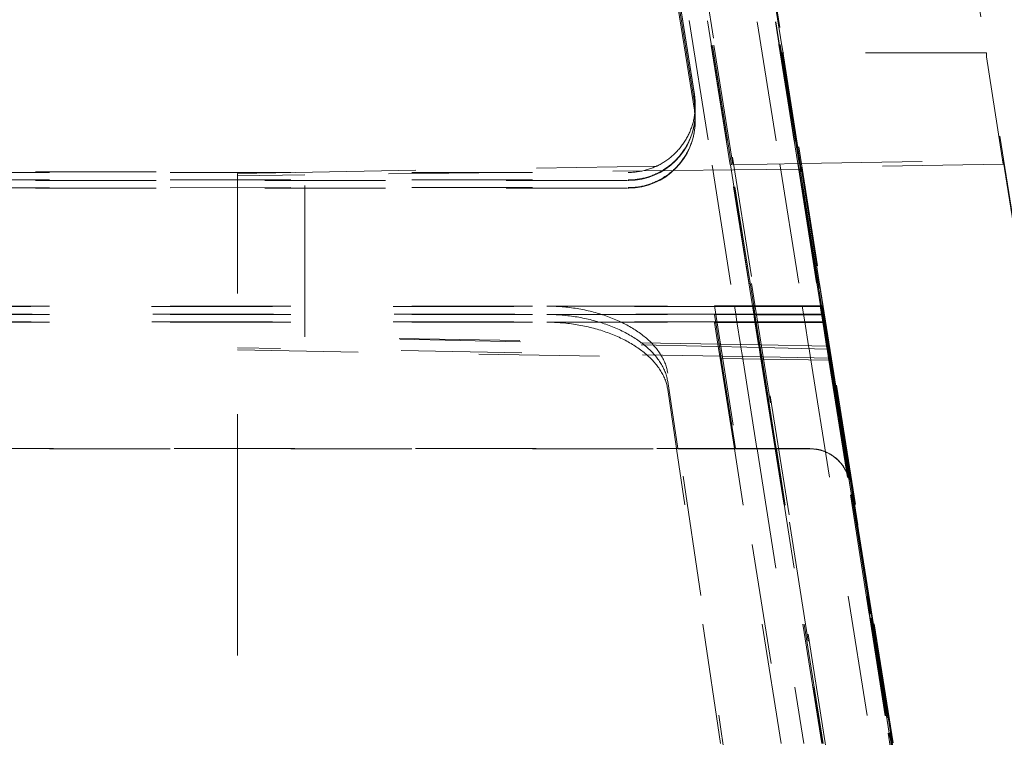
# Model space of a CAD drawing. Units: millimetres. Extents: x 1330 to 1892, y 73 to 806.
# Drawn here: x 1766 to 1773, y 248 to 253 of the extents above; entities that cross this region are included whole.
import ezdxf

# ---------------------------------------------------------------- set-up
doc = ezdxf.new("R2010")
doc.units = ezdxf.units.MM
doc.linetypes.add('_..__..__..__.._', pattern=[1.8, 0.9, -0.9])
doc.linetypes.add('______..__..__..', pattern=[7.2, 2.7, -0.9, 0.9, -0.9, 0.9, -0.9])
doc.layers.add('Ansichten', color=7, linetype='Continuous')
doc.layers.add('Maße', color=7, linetype='Continuous')
doc.dimstyles.get("Standard").update_dxf_attribs({"dimtxt": 0.18, "dimasz": 0.18, "dimexe": 0.18, "dimexo": 0.0625, "dimgap": 0.09, "dimtad": 0, "dimtih": 1, "dimtoh": 1, "dimdec": 4, "dimzin": 0, "dimdsep": 46, "dimtxsty": 'Standard', "dimcen": 0.09, "dimadec": 0, "dimazin": 0, "dimtfac": 1, "dimtdec": 4, "dimtofl": 0, "dimtmove": 0, "dimatfit": 3, "dimfxl": 0, "dimtolj": 1, "dimtzin": 0, "dimarcsym": 0})

# ---------------------------------------------------------------- blocks, each defined once
blk = doc.blocks.new('*D6')
at = {"layer": 'Defpoints', "color": 0}
for p in [(1783.5, 327.5045), (1391.5, 153.5045), (1391.5, 103.4017)]:
    blk.add_point(p, dxfattribs=at)
at = {"layer": 'Maße', "color": 0, "lineweight": -2}
for p, q in [((1783.5, 327.442), (1783.5, 109.2217)), ((1391.5, 153.442), (1391.5, 109.2217)), ((1771.5, 109.4017), (1403.5, 109.4017))]:
    blk.add_line(p, q, dxfattribs=at)
at = {"layer": 'Maße', "color": 0}
for points in [[(1403.5, 111.4017), (1403.5, 107.4017), (1391.5, 109.4017)], [(1771.5, 107.4017), (1771.5, 111.4017), (1783.5, 109.4017)]]:
    blk.add_solid(points, dxfattribs=at)
at = {"layer": 'Maße', "color": 0, "insert": (1588.8336, 115.4917), "char_height": 12, "attachment_point": 5}
blk.add_mtext('\\A1;392', dxfattribs=at)
blk = doc.blocks.new('@725')
at = {"layer": 'Ansichten', "color": 212, "linetype": '_..__..__..__.._', "lineweight": 9}
for p, q in [((1770.2037, 259.6185), (1776.2877, 221.2059)), ((1769.7099, 259.5403), (1775.7938, 221.1276)), ((1770.1333, 256.8206), (1773.1426, 237.8207)), ((1770.6395, 256.8206), (1773.6488, 237.8207)), ((1772.2656, 256.1426), (1774.9858, 238.968)), ((1770.784, 255.9118), (1773.5043, 238.7371)), ((1770.156, 255.3979), (1770.5519, 252.8979)), ((1770.5519, 252.894), (1770.1683, 255.3158)), ((1770.5519, 252.7806), (1770.1683, 255.2024)), ((1770.5519, 252.8381), (1770.1735, 255.2275)), ((1770.2315, 255.2264), (1770.6839, 252.3703)), ((1770.8183, 252.3727), (1770.3666, 255.2241)), ((1770.3689, 255.224), (1770.8205, 252.3727)), ((1770.8273, 252.3728), (1770.3758, 255.2239)), ((1770.7391, 255.2176), (1771.1887, 252.3792)), ((1770.8737, 255.2152), (1771.3225, 252.3815)), ((1771.3231, 252.3815), (1770.8743, 255.2152)), ((1770.8765, 255.2152), (1771.3253, 252.3815)), ((1771.3322, 252.3817), (1770.8834, 255.215)), ((1771.2097, 253.2083), (1771.7641, 249.7153)), ((1771.2097, 253.1784), (1771.2097, 253.2083)), ((1771.219, 253.2083), (1771.2097, 253.2083)), ((1772.7284, 253.2083), (1771.219, 253.2083)), ((1773.2828, 249.7153), (1772.7284, 253.2083)), ((1772.7284, 253.2083), (1772.7284, 253.1784)), ((1771.2731, 252.7776), (1771.2097, 253.1784)), ((1772.7284, 253.1784), (1772.7918, 252.7776)), ((1770.5519, 252.894), (1770.5581, 252.8158)), ((1770.5519, 252.8381), (1770.5581, 252.7599)), ((1770.5519, 252.7806), (1770.5581, 252.7024)), ((1770.5581, 252.8158), (1770.5581, 252.8196)), ((1770.5581, 252.756), (1770.5581, 252.7599)), ((1771.2774, 252.7501), (1771.2731, 252.7776)), ((1772.7918, 252.7776), (1772.7919, 252.7765)), ((1772.7919, 252.7765), (1772.8551, 252.3784)), ((1770.5581, 252.6985), (1770.5581, 252.7024)), ((1771.3406, 252.3519), (1771.2774, 252.7501)), ((1771.3499, 252.382), (1772.8551, 252.4083)), ((1772.8551, 252.4083), (1773.2815, 249.7215)), ((1772.8551, 252.3784), (1772.8551, 252.4083)), ((1764.8441, 252.3162), (1770.0581, 252.3158)), ((1766.5395, 252.32), (1765.0933, 252.3191)), ((1767.1441, 252.3084), (1767.576, 252.316)), ((1767.576, 252.316), (1770.8377, 252.373)), ((1769.1712, 252.3159), (1767.647, 252.2986)), ((1770.8437, 252.3349), (1769.1712, 252.3159)), ((1770.6839, 252.3703), (1770.8502, 251.3203)), ((1770.9849, 251.3203), (1770.8183, 252.3727)), ((1770.8205, 252.3727), (1770.9871, 251.3203)), ((1770.994, 251.3203), (1770.8273, 252.3728)), ((1770.8377, 252.373), (1771.3499, 252.382)), ((1771.3406, 252.3405), (1770.8437, 252.3349)), ((1771.1887, 252.3792), (1771.3564, 251.3205)), ((1771.3225, 252.3815), (1771.4905, 251.3205)), ((1771.4911, 251.3205), (1771.3231, 252.3815)), ((1771.3253, 252.3815), (1771.4934, 251.3205)), ((1771.5002, 251.3205), (1771.3322, 252.3817)), ((1771.3546, 252.3522), (1771.3406, 252.3519)), ((1771.3406, 252.3519), (1771.3406, 252.3405)), ((1771.3406, 252.3405), (1771.502, 251.3205)), ((1772.8551, 252.3784), (1771.3546, 252.3522)), ((1764.8441, 252.2595), (1770.0581, 252.2598)), ((1766.5395, 252.2556), (1765.0933, 252.2565)), ((1770.0494, 252.2559), (1766.5395, 252.2556)), ((1767.1441, 249.6142), (1767.1441, 252.3084)), ((1767.1441, 252.2898), (1767.647, 252.2986)), ((1767.647, 251.3189), (1767.647, 252.2986)), ((1770.055, 252.2559), (1770.0636, 252.256)), ((1764.8441, 252.202), (1770.0581, 252.2024)), ((1766.5395, 252.1982), (1765.0933, 252.199)), ((1770.0494, 252.1984), (1766.5395, 252.1982)), ((1770.055, 252.1984), (1770.0636, 252.1985)), ((1764.8441, 251.3191), (1769.4517, 251.3188)), ((1771.0051, 251.3157), (1764.8441, 251.3162)), ((1767.647, 251.0897), (1767.647, 251.3189)), ((1769.4517, 251.3188), (1770.7006, 251.3202)), ((1770.7006, 251.3202), (1771.0044, 251.3203)), ((1771.9677, 243.3202), (1770.7006, 251.3202)), ((1770.8502, 251.3203), (1770.8597, 251.2599)), ((1770.9945, 251.2599), (1770.9849, 251.3203)), ((1770.9871, 251.3203), (1770.9967, 251.2599)), ((1771.0036, 251.2599), (1770.994, 251.3203)), ((1771.0044, 251.3203), (1771.5106, 251.3205)), ((1771.5106, 251.3157), (1771.0051, 251.3157)), ((1771.3564, 251.3205), (1771.366, 251.2599)), ((1771.4905, 251.3205), (1771.5001, 251.2599)), ((1771.5007, 251.2599), (1771.4911, 251.3205)), ((1771.4934, 251.3205), (1771.5029, 251.2599)), ((1771.5098, 251.2599), (1771.5002, 251.3205)), ((1771.502, 251.3205), (1771.5432, 251.0604)), ((1771.5106, 251.3205), (1771.5106, 251.3157)), ((1772.7777, 243.3156), (1771.5106, 251.3157)), ((1771.014, 251.2599), (1764.8441, 251.2595)), ((1764.8441, 251.2565), (1769.4517, 251.2568)), ((1769.4517, 251.2568), (1770.7006, 251.2554)), ((1770.7354, 251.0357), (1770.7006, 251.2554)), ((1770.7006, 251.2554), (1771.0147, 251.2553)), ((1770.8597, 251.2599), (1770.8688, 251.2024)), ((1771.0036, 251.2024), (1770.9945, 251.2599)), ((1770.9967, 251.2599), (1771.033, 251.0305)), ((1771.04, 251.0304), (1771.0036, 251.2599)), ((1771.5106, 251.2599), (1771.014, 251.2599)), ((1771.0147, 251.2553), (1771.5106, 251.2551)), ((1771.366, 251.2599), (1771.3751, 251.2025)), ((1771.5001, 251.2599), (1771.5092, 251.2025)), ((1771.5098, 251.2025), (1771.5007, 251.2599)), ((1771.5029, 251.2599), (1771.5407, 251.0216)), ((1771.5106, 251.2551), (1771.5098, 251.2599)), ((1771.5484, 251.0215), (1771.5106, 251.2599)), ((1771.5106, 251.2551), (1771.5106, 251.2599)), ((1771.5106, 251.2551), (1771.5476, 251.0215)), ((1771.0058, 251.2024), (1764.8441, 251.202)), ((1764.8441, 251.199), (1769.4517, 251.1993)), ((1769.4517, 251.1993), (1770.7006, 251.1979)), ((1770.7263, 251.0359), (1770.7006, 251.1979)), ((1770.7006, 251.1979), (1771.0065, 251.1978)), ((1770.8688, 251.2024), (1770.8957, 251.0329)), ((1771.0308, 251.0305), (1771.0036, 251.2024)), ((1771.0231, 251.2024), (1771.0058, 251.2024)), ((1771.0065, 251.1978), (1771.0238, 251.1978)), ((1771.5106, 251.2025), (1771.0231, 251.2024)), ((1771.0238, 251.1978), (1771.5106, 251.1977)), ((1771.3751, 251.2025), (1771.4033, 251.024)), ((1771.5092, 251.2025), (1771.5379, 251.0217)), ((1771.5106, 251.1977), (1771.5098, 251.2025)), ((1771.5106, 251.1977), (1771.5106, 251.2025)), ((1771.5392, 251.0217), (1771.5106, 251.2025)), ((1771.5106, 251.1977), (1771.5385, 251.0217)), ((1771.0537, 251.0095), (1767.647, 251.0897)), ((1771.0504, 251.0302), (1767.647, 251.0897)), ((1771.0647, 250.9399), (1767.1441, 251.0084)), ((1767.1441, 250.9924), (1771.0672, 250.924)), ((1770.7293, 251.0171), (1770.7263, 251.0359)), ((1770.7406, 250.9455), (1770.7293, 251.0171)), ((1770.7384, 251.0169), (1770.7354, 251.0357)), ((1770.7497, 250.9454), (1770.7384, 251.0169)), ((1770.8957, 251.0329), (1770.8988, 251.0131)), ((1770.8988, 251.0131), (1770.91, 250.9426)), ((1771.0341, 251.0099), (1771.0308, 251.0305)), ((1771.033, 251.0305), (1771.0363, 251.0099)), ((1771.0451, 250.9402), (1771.0341, 251.0099)), ((1771.0363, 251.0099), (1771.0474, 250.9402)), ((1771.0432, 251.0097), (1771.04, 251.0304)), ((1771.0543, 250.94), (1771.0432, 251.0097)), ((1771.5531, 251.0214), (1771.0504, 251.0302)), ((1771.5432, 250.998), (1771.0537, 251.0095)), ((1771.4033, 251.024), (1771.4069, 251.0012)), ((1771.4069, 251.0012), (1771.4176, 250.9337)), ((1771.5379, 251.0217), (1771.5416, 250.998)), ((1771.5385, 251.0217), (1771.5422, 250.998)), ((1771.543, 250.998), (1771.5392, 251.0217)), ((1771.5407, 251.0216), (1771.5444, 250.9979)), ((1771.5416, 250.998), (1771.5522, 250.9313)), ((1771.5422, 250.998), (1771.5528, 250.9313)), ((1771.5536, 250.9313), (1771.543, 250.998)), ((1771.5493, 251.0215), (1771.5432, 251.0604)), ((1771.5432, 251.0604), (1771.5432, 251.0216)), ((1771.5432, 251.0216), (1771.5432, 250.998)), ((1771.5432, 250.998), (1771.5531, 250.9978)), ((1771.5444, 250.9979), (1771.555, 250.9313)), ((1771.5476, 251.0215), (1771.5514, 250.9978)), ((1771.5521, 250.9978), (1771.5484, 251.0215)), ((1771.5531, 250.9978), (1771.5493, 251.0215)), ((1771.5514, 250.9978), (1771.5619, 250.9312)), ((1771.5627, 250.9311), (1771.5521, 250.9978)), ((1771.5531, 250.9978), (1771.5531, 251.0214)), ((1771.5674, 250.9311), (1771.5531, 251.0214)), ((1770.8496, 250.2575), (1770.7406, 250.9455)), ((1770.8587, 250.2575), (1770.7497, 250.9454)), ((1770.91, 250.9426), (1771.0185, 250.2575)), ((1771.1533, 250.2575), (1771.0451, 250.9402)), ((1771.0474, 250.9402), (1771.1555, 250.2575)), ((1771.1624, 250.2575), (1771.0543, 250.94)), ((1771.5704, 250.931), (1771.0647, 250.9399)), ((1771.0672, 250.924), (1771.5704, 250.9153)), ((1771.4176, 250.9337), (1772.5654, 243.6872)), ((1771.5522, 250.9313), (1772.6992, 243.6895)), ((1771.5528, 250.9313), (1772.6998, 243.6896)), ((1772.7006, 243.6896), (1771.5536, 250.9313)), ((1771.555, 250.9313), (1772.702, 243.6896)), ((1771.5619, 250.9312), (1771.7091, 250.0021)), ((1772.7096, 243.6897), (1771.5627, 250.9311)), ((1772.7143, 243.6898), (1771.5674, 250.9311)), ((1771.7927, 249.5301), (1771.5704, 250.931)), ((1771.5704, 250.931), (1771.5704, 250.9153)), ((1771.5704, 250.9153), (1772.7148, 243.6898)), ((1771.3977, 243.8197), (1770.353, 250.8197)), ((1770.4274, 250.2575), (1770.353, 250.7559)), ((1770.4188, 250.2575), (1770.353, 250.6984)), ((1771.1728, 250.2575), (1763.9441, 250.2575)), ((1770.4191, 250.2559), (1770.4188, 250.2575)), ((1770.4277, 250.2559), (1770.4274, 250.2575)), ((1770.8499, 250.2554), (1770.8496, 250.2575)), ((1770.859, 250.2554), (1770.8587, 250.2575)), ((1771.0185, 250.2575), (1771.0188, 250.2553)), ((1771.1536, 250.2553), (1771.1533, 250.2575)), ((1771.1555, 250.2575), (1771.1558, 250.2553)), ((1771.1627, 250.2553), (1771.1624, 250.2575)), ((1771.4128, 250.2575), (1771.1728, 250.2575)), ((1763.9441, 250.2554), (1770.4277, 250.2559)), ((1770.7471, 248.0581), (1770.4191, 250.2559)), ((1770.859, 250.2554), (1770.4277, 250.2559)), ((1771.1979, 248.0581), (1770.8499, 250.2554)), ((1771.1731, 250.2553), (1770.859, 250.2554)), ((1771.0188, 250.2553), (1771.3668, 248.0581)), ((1771.5016, 248.0581), (1771.1536, 250.2553)), ((1771.1558, 250.2553), (1771.5038, 248.0581)), ((1771.5107, 248.0581), (1771.1627, 250.2553)), ((1771.4128, 250.2552), (1771.1731, 250.2553)), ((1772.01, 248.1044), (1771.7091, 250.0044)), ((1772.01, 248.1021), (1771.7091, 250.002)), ((1771.7641, 249.7153), (1772.5287, 244.8876)), ((1767.1441, 249.6142), (1767.1441, 245.0134)), ((1772.4937, 245.1042), (1771.7927, 249.5301))]:
    blk.add_line(p, q, dxfattribs=at)
at = {"layer": 'Ansichten', "color": 212, "linetype": '_..__..__..__.._', "lineweight": 9, "extrusion": (0, 0, -1)}
for points in [[(-1770.5581, 252.8158), (-1770.558, 252.8072), (-1770.5578, 252.7987), (-1770.5574, 252.7902), (-1770.5569, 252.7816), (-1770.5563, 252.7731), (-1770.5555, 252.7646), (-1770.5545, 252.7561), (-1770.5534, 252.7477), (-1770.5522, 252.7392), (-1770.5508, 252.7308), (-1770.5493, 252.7224), (-1770.5476, 252.714), (-1770.5458, 252.7057), (-1770.5439, 252.6974), (-1770.5418, 252.6891), (-1770.5395, 252.6809), (-1770.5372, 252.6727), (-1770.5346, 252.6645), (-1770.532, 252.6564), (-1770.5292, 252.6483), (-1770.5263, 252.6403), (-1770.5232, 252.6323), (-1770.52, 252.6244), (-1770.5167, 252.6166), (-1770.5132, 252.6088), (-1770.5096, 252.601), (-1770.5059, 252.5933), (-1770.502, 252.5857), (-1770.498, 252.5782), (-1770.4939, 252.5707), (-1770.4897, 252.5633), (-1770.4853, 252.556), (-1770.4808, 252.5487), (-1770.4762, 252.5415), (-1770.4714, 252.5344), (-1770.4666, 252.5274), (-1770.4616, 252.5205), (-1770.4565, 252.5137), (-1770.4513, 252.5069), (-1770.4459, 252.5002), (-1770.4405, 252.4937), (-1770.4349, 252.4872), (-1770.4293, 252.4808), (-1770.4235, 252.4745), (-1770.4176, 252.4683), (-1770.4116, 252.4622), (-1770.4055, 252.4562), (-1770.3994, 252.4504), (-1770.3931, 252.4446), (-1770.3867, 252.4389), (-1770.3802, 252.4334), (-1770.3736, 252.4279), (-1770.367, 252.4226), (-1770.3602, 252.4174), (-1770.3533, 252.4123), (-1770.3464, 252.4073), (-1770.3394, 252.4024), (-1770.3323, 252.3977), (-1770.3251, 252.3931), (-1770.3179, 252.3886), (-1770.3105, 252.3842), (-1770.3031, 252.38), (-1770.2957, 252.3758), (-1770.2881, 252.3718), (-1770.2805, 252.368), (-1770.2728, 252.3642), (-1770.2651, 252.3606), (-1770.2573, 252.3572), (-1770.2494, 252.3538), (-1770.2415, 252.3506), (-1770.2335, 252.3476), (-1770.2255, 252.3447), (-1770.2174, 252.3419), (-1770.2093, 252.3392), (-1770.2012, 252.3367), (-1770.193, 252.3343), (-1770.1847, 252.3321), (-1770.1765, 252.33), (-1770.1681, 252.3281), (-1770.1598, 252.3263), (-1770.1514, 252.3246), (-1770.143, 252.3231), (-1770.1346, 252.3217), (-1770.1262, 252.3205), (-1770.1177, 252.3194), (-1770.1092, 252.3184), (-1770.1007, 252.3176), (-1770.0922, 252.317), (-1770.0837, 252.3165), (-1770.0751, 252.3161), (-1770.0666, 252.3159), (-1770.0581, 252.3158)], [(-1770.5581, 252.7599), (-1770.558, 252.7513), (-1770.5578, 252.7428), (-1770.5574, 252.7343), (-1770.5569, 252.7257), (-1770.5563, 252.7172), (-1770.5555, 252.7087), (-1770.5545, 252.7002), (-1770.5534, 252.6918), (-1770.5522, 252.6833), (-1770.5508, 252.6749), (-1770.5493, 252.6665), (-1770.5476, 252.6581), (-1770.5458, 252.6498), (-1770.5439, 252.6415), (-1770.5418, 252.6332), (-1770.5395, 252.625), (-1770.5372, 252.6168), (-1770.5346, 252.6086), (-1770.532, 252.6005), (-1770.5292, 252.5924), (-1770.5263, 252.5844), (-1770.5232, 252.5764), (-1770.52, 252.5685), (-1770.5167, 252.5607), (-1770.5132, 252.5528), (-1770.5096, 252.5451), (-1770.5059, 252.5374), (-1770.502, 252.5298), (-1770.498, 252.5223), (-1770.4939, 252.5148), (-1770.4897, 252.5074), (-1770.4853, 252.5001), (-1770.4808, 252.4928), (-1770.4762, 252.4856), (-1770.4714, 252.4785), (-1770.4666, 252.4715), (-1770.4616, 252.4646), (-1770.4565, 252.4577), (-1770.4513, 252.451), (-1770.4459, 252.4443), (-1770.4405, 252.4377), (-1770.4349, 252.4312), (-1770.4293, 252.4249), (-1770.4235, 252.4186), (-1770.4176, 252.4124), (-1770.4116, 252.4063), (-1770.4055, 252.4003), (-1770.3994, 252.3944), (-1770.3931, 252.3887), (-1770.3867, 252.383), (-1770.3802, 252.3774), (-1770.3736, 252.372), (-1770.367, 252.3667), (-1770.3602, 252.3614), (-1770.3533, 252.3563), (-1770.3464, 252.3514), (-1770.3394, 252.3465), (-1770.3323, 252.3417), (-1770.3251, 252.3371), (-1770.3179, 252.3326), (-1770.3105, 252.3283), (-1770.3031, 252.324), (-1770.2957, 252.3199), (-1770.2881, 252.3159), (-1770.2805, 252.312), (-1770.2728, 252.3083), (-1770.2651, 252.3047), (-1770.2573, 252.3012), (-1770.2494, 252.2979), (-1770.2415, 252.2947), (-1770.2335, 252.2916), (-1770.2255, 252.2887), (-1770.2174, 252.2859), (-1770.2093, 252.2833), (-1770.2012, 252.2807), (-1770.193, 252.2784), (-1770.1847, 252.2761), (-1770.1765, 252.274), (-1770.1681, 252.2721), (-1770.1598, 252.2703), (-1770.1514, 252.2686), (-1770.143, 252.2671), (-1770.1346, 252.2657), (-1770.1262, 252.2645), (-1770.1177, 252.2634), (-1770.1092, 252.2624), (-1770.1007, 252.2616), (-1770.0922, 252.261), (-1770.0837, 252.2605), (-1770.0751, 252.2601), (-1770.0666, 252.2599), (-1770.0581, 252.2598)], [(-1770.5581, 252.7024), (-1770.558, 252.6939), (-1770.5578, 252.6853), (-1770.5574, 252.6768), (-1770.5569, 252.6683), (-1770.5563, 252.6598), (-1770.5555, 252.6513), (-1770.5545, 252.6428), (-1770.5534, 252.6343), (-1770.5522, 252.6259), (-1770.5508, 252.6174), (-1770.5493, 252.609), (-1770.5476, 252.6007), (-1770.5458, 252.5923), (-1770.5439, 252.584), (-1770.5418, 252.5757), (-1770.5395, 252.5675), (-1770.5372, 252.5593), (-1770.5346, 252.5511), (-1770.532, 252.543), (-1770.5292, 252.5349), (-1770.5263, 252.5269), (-1770.5232, 252.519), (-1770.52, 252.511), (-1770.5167, 252.5032), (-1770.5132, 252.4954), (-1770.5096, 252.4876), (-1770.5059, 252.48), (-1770.502, 252.4724), (-1770.498, 252.4648), (-1770.4939, 252.4573), (-1770.4897, 252.4499), (-1770.4853, 252.4426), (-1770.4808, 252.4353), (-1770.4762, 252.4282), (-1770.4714, 252.4211), (-1770.4666, 252.414), (-1770.4616, 252.4071), (-1770.4565, 252.4003), (-1770.4513, 252.3935), (-1770.4459, 252.3868), (-1770.4405, 252.3803), (-1770.4349, 252.3738), (-1770.4293, 252.3674), (-1770.4235, 252.3611), (-1770.4176, 252.3549), (-1770.4116, 252.3488), (-1770.4055, 252.3428), (-1770.3994, 252.337), (-1770.3931, 252.3312), (-1770.3867, 252.3255), (-1770.3802, 252.32), (-1770.3736, 252.3145), (-1770.367, 252.3092), (-1770.3602, 252.304), (-1770.3533, 252.2989), (-1770.3464, 252.2939), (-1770.3394, 252.289), (-1770.3323, 252.2843), (-1770.3251, 252.2797), (-1770.3179, 252.2752), (-1770.3105, 252.2708), (-1770.3031, 252.2665), (-1770.2957, 252.2624), (-1770.2881, 252.2584), (-1770.2805, 252.2546), (-1770.2728, 252.2508), (-1770.2651, 252.2472), (-1770.2573, 252.2438), (-1770.2494, 252.2404), (-1770.2415, 252.2372), (-1770.2335, 252.2342), (-1770.2255, 252.2312), (-1770.2174, 252.2284), (-1770.2093, 252.2258), (-1770.2012, 252.2233), (-1770.193, 252.2209), (-1770.1847, 252.2187), (-1770.1765, 252.2166), (-1770.1681, 252.2146), (-1770.1598, 252.2128), (-1770.1514, 252.2112), (-1770.143, 252.2096), (-1770.1346, 252.2083), (-1770.1262, 252.207), (-1770.1177, 252.2059), (-1770.1092, 252.205), (-1770.1007, 252.2042), (-1770.0922, 252.2035), (-1770.0837, 252.203), (-1770.0751, 252.2026), (-1770.0666, 252.2024), (-1770.0581, 252.2024)], [(-1769.4517, 251.3188), (-1769.4658, 251.3188), (-1769.48, 251.3186), (-1769.4941, 251.3182), (-1769.5083, 251.3177), (-1769.5224, 251.3171), (-1769.5366, 251.3163), (-1769.5508, 251.3154), (-1769.565, 251.3143), (-1769.5791, 251.3131), (-1769.5932, 251.3117), (-1769.6074, 251.3102), (-1769.6214, 251.3085), (-1769.6355, 251.3068), (-1769.6495, 251.3048), (-1769.6635, 251.3027), (-1769.6775, 251.3005), (-1769.6914, 251.2982), (-1769.7053, 251.2957), (-1769.7191, 251.293), (-1769.7328, 251.2903), (-1769.7465, 251.2873), (-1769.7602, 251.2843), (-1769.7737, 251.2811), (-1769.7872, 251.2778), (-1769.8006, 251.2743), (-1769.814, 251.2708), (-1769.8272, 251.267), (-1769.8404, 251.2632), (-1769.8535, 251.2592), (-1769.8664, 251.2551), (-1769.8793, 251.2509), (-1769.8921, 251.2465), (-1769.9048, 251.242), (-1769.9173, 251.2374), (-1769.9298, 251.2327), (-1769.9421, 251.2278), (-1769.9543, 251.2229), (-1769.9664, 251.2178), (-1769.9783, 251.2126), (-1769.9902, 251.2073), (-1770.0018, 251.2018), (-1770.0134, 251.1963), (-1770.0248, 251.1906), (-1770.0361, 251.1849), (-1770.0472, 251.179), (-1770.0581, 251.173), (-1770.0689, 251.167), (-1770.0796, 251.1608), (-1770.0901, 251.1545), (-1770.1004, 251.1481), (-1770.1105, 251.1416), (-1770.1205, 251.1351), (-1770.1303, 251.1284), (-1770.14, 251.1217), (-1770.1494, 251.1148), (-1770.1587, 251.1079), (-1770.1678, 251.1009), (-1770.1767, 251.0938), (-1770.1854, 251.0867), (-1770.1939, 251.0794), (-1770.2022, 251.0721), (-1770.2104, 251.0647), (-1770.2183, 251.0572), (-1770.226, 251.0497), (-1770.2335, 251.0421), (-1770.2409, 251.0344), (-1770.248, 251.0267), (-1770.2549, 251.0189), (-1770.2615, 251.011), (-1770.268, 251.0031), (-1770.2743, 250.9951), (-1770.2803, 250.9871), (-1770.2861, 250.9791), (-1770.2917, 250.971), (-1770.2971, 250.9628), (-1770.3022, 250.9546), (-1770.3072, 250.9464), (-1770.3119, 250.9381), (-1770.3163, 250.9298), (-1770.3206, 250.9215), (-1770.3246, 250.9131), (-1770.3283, 250.9047), (-1770.3319, 250.8963), (-1770.3352, 250.8878), (-1770.3382, 250.8794), (-1770.3411, 250.8709), (-1770.3437, 250.8624), (-1770.346, 250.8539), (-1770.3481, 250.8453), (-1770.35, 250.8368), (-1770.3516, 250.8283), (-1770.353, 250.8197)], [(-1769.4517, 251.2568), (-1769.4658, 251.2567), (-1769.48, 251.2565), (-1769.4941, 251.2561), (-1769.5083, 251.2556), (-1769.5224, 251.2549), (-1769.5366, 251.2541), (-1769.5508, 251.2531), (-1769.565, 251.252), (-1769.5791, 251.2508), (-1769.5932, 251.2494), (-1769.6074, 251.2478), (-1769.6214, 251.2462), (-1769.6355, 251.2443), (-1769.6495, 251.2424), (-1769.6635, 251.2403), (-1769.6775, 251.238), (-1769.6914, 251.2356), (-1769.7053, 251.2331), (-1769.7191, 251.2304), (-1769.7328, 251.2276), (-1769.7465, 251.2247), (-1769.7602, 251.2216), (-1769.7737, 251.2184), (-1769.7872, 251.215), (-1769.8006, 251.2116), (-1769.814, 251.2079), (-1769.8272, 251.2042), (-1769.8404, 251.2003), (-1769.8535, 251.1963), (-1769.8664, 251.1922), (-1769.8793, 251.1879), (-1769.8921, 251.1835), (-1769.9048, 251.179), (-1769.9173, 251.1744), (-1769.9298, 251.1696), (-1769.9421, 251.1648), (-1769.9543, 251.1598), (-1769.9664, 251.1546), (-1769.9783, 251.1494), (-1769.9902, 251.1441), (-1770.0018, 251.1386), (-1770.0134, 251.1331), (-1770.0248, 251.1274), (-1770.0361, 251.1216), (-1770.0472, 251.1157), (-1770.0581, 251.1097), (-1770.0689, 251.1036), (-1770.0796, 251.0974), (-1770.0901, 251.0911), (-1770.1004, 251.0847), (-1770.1105, 251.0782), (-1770.1205, 251.0716), (-1770.1303, 251.065), (-1770.14, 251.0582), (-1770.1494, 251.0513), (-1770.1587, 251.0444), (-1770.1678, 251.0374), (-1770.1767, 251.0303), (-1770.1854, 251.0231), (-1770.1939, 251.0158), (-1770.2022, 251.0085), (-1770.2104, 251.0011), (-1770.2183, 250.9936), (-1770.226, 250.986), (-1770.2335, 250.9784), (-1770.2409, 250.9707), (-1770.248, 250.963), (-1770.2549, 250.9552), (-1770.2615, 250.9473), (-1770.268, 250.9394), (-1770.2743, 250.9314), (-1770.2803, 250.9234), (-1770.2861, 250.9153), (-1770.2917, 250.9072), (-1770.2971, 250.899), (-1770.3022, 250.8908), (-1770.3072, 250.8826), (-1770.3119, 250.8743), (-1770.3163, 250.866), (-1770.3206, 250.8576), (-1770.3246, 250.8493), (-1770.3283, 250.8408), (-1770.3319, 250.8324), (-1770.3352, 250.824), (-1770.3382, 250.8155), (-1770.3411, 250.807), (-1770.3437, 250.7985), (-1770.346, 250.79), (-1770.3481, 250.7815), (-1770.35, 250.773), (-1770.3516, 250.7644), (-1770.353, 250.7559)], [(-1769.4517, 251.1993), (-1769.4658, 251.1993), (-1769.48, 251.199), (-1769.4941, 251.1986), (-1769.5083, 251.1981), (-1769.5224, 251.1974), (-1769.5366, 251.1966), (-1769.5508, 251.1957), (-1769.565, 251.1946), (-1769.5791, 251.1933), (-1769.5932, 251.1919), (-1769.6074, 251.1904), (-1769.6214, 251.1887), (-1769.6355, 251.1869), (-1769.6495, 251.1849), (-1769.6635, 251.1828), (-1769.6775, 251.1806), (-1769.6914, 251.1782), (-1769.7053, 251.1756), (-1769.7191, 251.173), (-1769.7328, 251.1702), (-1769.7465, 251.1672), (-1769.7602, 251.1641), (-1769.7737, 251.1609), (-1769.7872, 251.1576), (-1769.8006, 251.1541), (-1769.814, 251.1505), (-1769.8272, 251.1467), (-1769.8404, 251.1429), (-1769.8535, 251.1389), (-1769.8664, 251.1347), (-1769.8793, 251.1305), (-1769.8921, 251.1261), (-1769.9048, 251.1216), (-1769.9173, 251.1169), (-1769.9298, 251.1122), (-1769.9421, 251.1073), (-1769.9543, 251.1023), (-1769.9664, 251.0972), (-1769.9783, 251.092), (-1769.9902, 251.0866), (-1770.0018, 251.0812), (-1770.0134, 251.0756), (-1770.0248, 251.0699), (-1770.0361, 251.0641), (-1770.0472, 251.0582), (-1770.0581, 251.0522), (-1770.0689, 251.0461), (-1770.0796, 251.0399), (-1770.0901, 251.0336), (-1770.1004, 251.0272), (-1770.1105, 251.0208), (-1770.1205, 251.0142), (-1770.1303, 251.0075), (-1770.14, 251.0007), (-1770.1494, 250.9939), (-1770.1587, 250.9869), (-1770.1678, 250.9799), (-1770.1767, 250.9728), (-1770.1854, 250.9656), (-1770.1939, 250.9583), (-1770.2022, 250.951), (-1770.2104, 250.9436), (-1770.2183, 250.9361), (-1770.226, 250.9286), (-1770.2335, 250.9209), (-1770.2409, 250.9132), (-1770.248, 250.9055), (-1770.2549, 250.8977), (-1770.2615, 250.8898), (-1770.268, 250.8819), (-1770.2743, 250.8739), (-1770.2803, 250.8659), (-1770.2861, 250.8578), (-1770.2917, 250.8497), (-1770.2971, 250.8416), (-1770.3022, 250.8333), (-1770.3072, 250.8251), (-1770.3119, 250.8168), (-1770.3163, 250.8085), (-1770.3206, 250.8002), (-1770.3246, 250.7918), (-1770.3283, 250.7834), (-1770.3319, 250.775), (-1770.3352, 250.7665), (-1770.3382, 250.758), (-1770.3411, 250.7496), (-1770.3437, 250.7411), (-1770.346, 250.7325), (-1770.3481, 250.724), (-1770.35, 250.7155), (-1770.3516, 250.707), (-1770.353, 250.6984)]]:
    blk.add_lwpolyline(points, dxfattribs=at)
at = {"layer": 'Ansichten', "color": 212, "linetype": '_..__..__..__.._', "lineweight": 9}
blk.add_lwpolyline([(1771.7091, 250.0021), (1771.7082, 250.007), (1771.7073, 250.012), (1771.7063, 250.0169), (1771.7052, 250.0219), (1771.7041, 250.0268), (1771.7028, 250.0317), (1771.7015, 250.0366), (1771.7001, 250.0414), (1771.6986, 250.0462), (1771.697, 250.051), (1771.6954, 250.0558), (1771.6936, 250.0605), (1771.6918, 250.0652), (1771.6899, 250.0699), (1771.688, 250.0746), (1771.6859, 250.0792), (1771.6838, 250.0838), (1771.6816, 250.0883), (1771.6793, 250.0928), (1771.677, 250.0973), (1771.6745, 250.1017), (1771.672, 250.1061), (1771.6694, 250.1104), (1771.6668, 250.1147), (1771.6641, 250.119), (1771.6613, 250.1232), (1771.6584, 250.1274), (1771.6555, 250.1315), (1771.6525, 250.1355), (1771.6494, 250.1395), (1771.6463, 250.1435), (1771.6431, 250.1474), (1771.6398, 250.1512), (1771.6365, 250.155), (1771.6331, 250.1588), (1771.6296, 250.1625), (1771.6261, 250.1661), (1771.6225, 250.1696), (1771.6189, 250.1731), (1771.6152, 250.1766), (1771.6114, 250.18), (1771.6076, 250.1833), (1771.6037, 250.1865), (1771.5998, 250.1897), (1771.5958, 250.1928), (1771.5918, 250.1959), (1771.5877, 250.1988), (1771.5836, 250.2018), (1771.5794, 250.2046), (1771.5752, 250.2074), (1771.571, 250.2101), (1771.5666, 250.2127), (1771.5623, 250.2152), (1771.5579, 250.2177), (1771.5534, 250.2201), (1771.549, 250.2225), (1771.5445, 250.2247), (1771.5399, 250.2269), (1771.5353, 250.229), (1771.5307, 250.231), (1771.526, 250.233), (1771.5213, 250.2348), (1771.5166, 250.2366), (1771.5119, 250.2383), (1771.5071, 250.24), (1771.5023, 250.2415), (1771.4974, 250.243), (1771.4926, 250.2444), (1771.4877, 250.2457), (1771.4828, 250.2469), (1771.4779, 250.248), (1771.4729, 250.2491), (1771.468, 250.2501), (1771.463, 250.251), (1771.458, 250.2518), (1771.453, 250.2525), (1771.448, 250.2531), (1771.443, 250.2537), (1771.438, 250.2541), (1771.433, 250.2545), (1771.4279, 250.2548), (1771.4229, 250.255), (1771.4178, 250.2552), (1771.4128, 250.2552)], dxfattribs=at)
at = {"layer": 'Ansichten', "color": 212, "linetype": '_..__..__..__.._', "lineweight": 9, "extrusion": (0, 0, -1)}
for centre, major_axis, start_param, end_param in [((1770.0581, 252.8196), (0.5, 0), 6.126106, 6.283185), ((1770.0581, 252.756), (0.5, 0), 0, 1.570796), ((1770.0581, 252.6985), (0.5, 0), 0, 1.570796), ((1771.4128, 249.9575), (0.3, 0), 4.712389, 6.126106)]:
    blk.add_ellipse(centre, major_axis=major_axis, ratio=0.999998, start_param=start_param, end_param=end_param, dxfattribs=at)

msp = doc.modelspace()

# ---------------------------------------------------------------- block references
at = {"layer": 'Ansichten', "color": 7, "linetype": '______..__..__..', "lineweight": 9}
msp.add_blockref('@725', (0, 0), dxfattribs=at)

# ---------------------------------------------------------------- dimensions: what is measured, and where the dimension line sits
at = {"layer": 'Maße', "color": 5}
dim = msp.add_linear_dim(base=(1391.5, 109.4017), p1=(1783.5, 327.5045), p2=(1391.5, 153.5045), dimstyle='Standard', override={"dimtxt": 12, "dimasz": 12, "dimtad": 1, "dimjust": 0, "dimtih": 0, "dimtoh": 0, "dimdec": 2, "dimlfac": 1, "dimzin": 8, "dimsah": 1, "dimse1": 0, "dimse2": 0, "dimsd1": 0, "dimsd2": 0, "dimadec": 2, "dimazin": 2, "dimtol": 0, "dimtp": 0, "dimtm": 0, "dimtfac": 0.5, "dimtzin": 8}, dxfattribs=at)
dim.commit()
dim.dimension.update_dxf_attribs({"geometry": '*D6', "text_midpoint": (1588.8336, 109.4017), "dimtype": 160})

doc.saveas('drawing.dxf')
